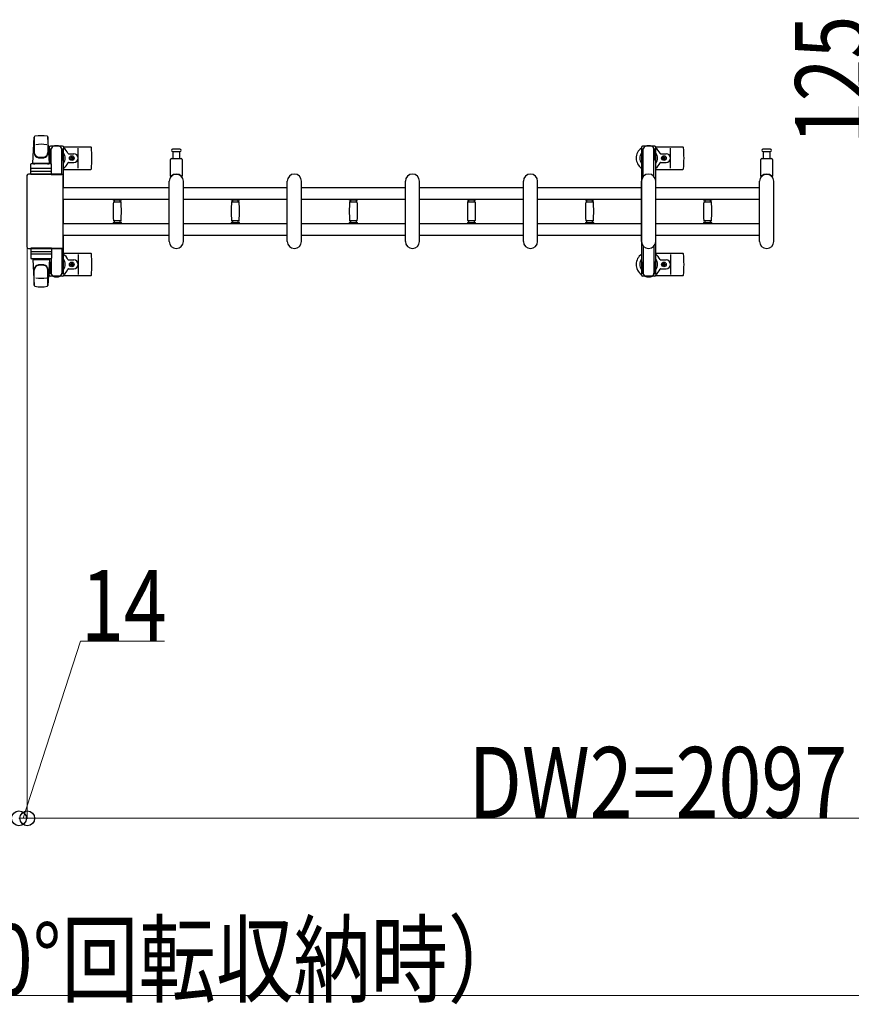
# Model space of a CAD drawing. Units: millimetres. Extents: x 0 to 33640, y 0 to 23760.
# Drawn here: x 5441 to 6849, y 18774 to 20441 of the extents above; entities that cross this region are included whole.
import ezdxf

# ---------------------------------------------------------------- set-up
doc = ezdxf.new("R2010")
doc.units = ezdxf.units.MM
for name, color, linetype, lineweight in [('YKK_13', 4, 'Continuous', 30), ('YKK_A1', 4, 'Continuous', 30), ('YKK_D', 6, 'Continuous', 13)]:
    doc.layers.add(name, color=color, linetype=linetype, lineweight=lineweight)
doc.styles.add('text-b', font='extslim2.shx', dxfattribs={"width": 0.8, "bigfont": 'extfont2.shx'})

msp = doc.modelspace()

# ---------------------------------------------------------------- linework, layer by layer
at = {"layer": 'YKK_13'}
for p, q in [((5463.1, 20198.2), (5465.5, 20242.2)), ((5465.6, 20241.8), (5465.6, 20216.1)), ((5488.6, 20242.6), (5488.6, 20215.4)), ((5491.1, 20198.2), (5488.6, 20242.2)), ((5513.4, 20226.7), (5492.8, 20226.7)), ((5515.1, 20225.7), (5561.2, 20225.7)), ((6518.1, 20225.7), (6564.2, 20225.7)), ((5490.8, 20224.7), (5490.8, 20221.9)), ((5490.8, 20221.9), (5494.1, 20221.9)), ((5492.3, 20218.4), (5493.1, 20218.4)), ((5492.3, 20207.9), (5492.3, 20218.4)), ((5493.1, 20204.9), (5493.1, 20221.9)), ((5494.1, 20197.1), (5494.1, 20221.7)), ((5512.1, 20221.9), (5515.4, 20221.9)), ((5512.1, 20179.2), (5512.1, 20221.7)), ((5513.1, 20204.9), (5513.1, 20221.9)), ((5513.9, 20218.4), (5513.1, 20218.4)), ((5513.9, 20207.9), (5513.9, 20218.4)), ((5515.4, 20221.9), (5515.4, 20224.7)), ((5523.4, 20214.2), (5532.6, 20214.2)), ((5529.5, 20208.9), (5528.6, 20208.9)), ((5528.6, 20208.9), (5528.6, 20208)), ((5529.5, 20208), (5529.5, 20208.9)), ((5540.1, 20189.7), (5540.1, 20223.7)), ((5706.1, 20221.7), (5699.8, 20221.7)), ((5699.8, 20217.7), (5712.3, 20217.7)), ((5700.6, 20206.2), (5700.6, 20217.7)), ((5712.3, 20221.7), (5706.1, 20221.7)), ((5711.6, 20217.7), (5711.6, 20206.2)), ((6526.4, 20214.2), (6535.6, 20214.2)), ((6532.5, 20208.9), (6531.6, 20208.9)), ((6531.6, 20208.9), (6531.6, 20208)), ((6532.5, 20208), (6532.5, 20208.9)), ((6543.1, 20189.7), (6543.1, 20223.7)), ((6706.1, 20221.7), (6699.8, 20221.7)), ((6699.8, 20217.7), (6712.3, 20217.7)), ((6700.6, 20206.2), (6700.6, 20217.7)), ((6712.3, 20221.7), (6706.1, 20221.7)), ((6711.6, 20217.7), (6711.6, 20206.2)), ((5459.6, 20179.2), (5459.6, 20196.2)), ((5493.6, 20197.2), (5460.6, 20197.2)), ((5463.1, 20198.2), (5491.1, 20198.2)), ((5464.1, 20197.2), (5464.1, 20198.2)), ((5464.1, 20198.2), (5490.1, 20198.2)), ((5464.1, 20197.2), (5466.5, 20197.2)), ((5487.7, 20197.2), (5490.1, 20197.2)), ((5490.1, 20197.2), (5490.1, 20198.2)), ((5493.9, 20201.9), (5492.3, 20207.9)), ((5493.9, 20201.9), (5494.1, 20201.9)), ((5494.6, 20179.2), (5494.6, 20196.2)), ((5512.3, 20201.9), (5512.1, 20201.9)), ((5512.3, 20201.9), (5513.9, 20207.9)), ((5523.4, 20199.2), (5532.6, 20199.2)), ((5526.9, 20207.1), (5526.9, 20206.2)), ((5527.8, 20207.1), (5526.9, 20207.1)), ((5526.9, 20206.2), (5527.8, 20206.2)), ((5528.6, 20205.4), (5528.6, 20204.5)), ((5528.6, 20204.5), (5529.5, 20204.5)), ((5529.5, 20204.5), (5529.5, 20205.4)), ((5531.3, 20207.1), (5530.4, 20207.1)), ((5530.4, 20206.2), (5531.3, 20206.2)), ((5531.3, 20206.2), (5531.3, 20207.1)), ((5696.1, 20176.4), (5696.1, 20204.2)), ((5698.1, 20206.2), (5714.1, 20206.2)), ((5716.1, 20204.2), (5716.1, 20176.4)), ((6526.4, 20199.2), (6535.6, 20199.2)), ((6529.9, 20207.1), (6529.9, 20206.2)), ((6530.8, 20207.1), (6529.9, 20207.1)), ((6529.9, 20206.2), (6530.8, 20206.2)), ((6531.6, 20205.4), (6531.6, 20204.5)), ((6531.6, 20204.5), (6532.5, 20204.5)), ((6532.5, 20204.5), (6532.5, 20205.4)), ((6534.3, 20207.1), (6533.4, 20207.1)), ((6533.4, 20206.2), (6534.3, 20206.2)), ((6534.3, 20206.2), (6534.3, 20207.1)), ((6696.1, 20176.4), (6696.1, 20204.2)), ((6698.1, 20206.2), (6714.1, 20206.2)), ((6716.1, 20204.2), (6716.1, 20176.4)), ((5453.1, 20177.2), (5453.1, 20056.2)), ((5453.1, 20177.2), (5453.1, 20177.2)), ((5512.1, 20179.7), (5455.6, 20179.7)), ((5455.6, 20179.7), (5455.6, 20179.7)), ((5494.6, 20179.2), (5459.6, 20179.2)), ((5460.5, 20184.7), (5493.7, 20184.7)), ((5493.6, 20189.2), (5460.6, 20189.2)), ((5494.1, 20179.2), (5512.1, 20179.2)), ((5512.1, 20179.7), (5512.1, 20179.7)), ((5514.6, 20056.2), (5514.6, 20177.2)), ((5514.6, 20177.2), (5514.6, 20177.2)), ((5515.1, 20187.7), (5561.2, 20187.7)), ((6518.1, 20187.7), (6564.2, 20187.7)), ((5694.1, 20065.7), (5694.1, 20167.7)), ((5718.1, 20065.7), (5718.1, 20167.7)), ((5894.1, 20065.7), (5894.1, 20167.7)), ((5918.1, 20065.7), (5918.1, 20167.7)), ((6094.1, 20065.7), (6094.1, 20167.7)), ((6118.1, 20065.7), (6118.1, 20167.7)), ((6294.1, 20065.7), (6294.1, 20167.7)), ((6318.1, 20065.7), (6318.1, 20167.7)), ((6494.1, 20065.7), (6494.1, 20167.7)), ((6518.1, 20065.7), (6518.1, 20167.7)), ((6694.1, 20065.7), (6694.1, 20167.7)), ((6718.1, 20065.7), (6718.1, 20167.7)), ((5599.1, 20137.3), (5599.1, 20136)), ((5599.1, 20137.3), (5606.1, 20137.3)), ((5606.1, 20135.7), (5599.4, 20135.7)), ((5599.9, 20132.7), (5612.3, 20132.7)), ((5601.1, 20135.7), (5601.1, 20132.7)), ((5606.1, 20137.3), (5613.1, 20137.3)), ((5612.8, 20135.7), (5606.1, 20135.7)), ((5611.1, 20132.7), (5611.1, 20135.7)), ((5613.1, 20136), (5613.1, 20137.3)), ((5799.1, 20137.3), (5799.1, 20136)), ((5799.1, 20137.3), (5806.1, 20137.3)), ((5806.1, 20135.7), (5799.4, 20135.7)), ((5799.9, 20132.7), (5812.3, 20132.7)), ((5801.1, 20135.7), (5801.1, 20132.7)), ((5806.1, 20137.3), (5813.1, 20137.3)), ((5812.8, 20135.7), (5806.1, 20135.7)), ((5811.1, 20132.7), (5811.1, 20135.7)), ((5813.1, 20136), (5813.1, 20137.3)), ((5999.1, 20137.3), (5999.1, 20136)), ((5999.1, 20137.3), (6006.1, 20137.3)), ((6006.1, 20135.7), (5999.4, 20135.7)), ((5999.9, 20132.7), (6012.3, 20132.7)), ((6001.1, 20135.7), (6001.1, 20132.7)), ((6006.1, 20137.3), (6013.1, 20137.3)), ((6012.8, 20135.7), (6006.1, 20135.7)), ((6011.1, 20132.7), (6011.1, 20135.7)), ((6013.1, 20136), (6013.1, 20137.3)), ((6199.1, 20137.3), (6199.1, 20136)), ((6199.1, 20137.3), (6206.1, 20137.3)), ((6206.1, 20135.7), (6199.4, 20135.7)), ((6199.9, 20132.7), (6212.3, 20132.7)), ((6201.1, 20135.7), (6201.1, 20132.7)), ((6206.1, 20137.3), (6213.1, 20137.3)), ((6212.8, 20135.7), (6206.1, 20135.7)), ((6211.1, 20132.7), (6211.1, 20135.7)), ((6213.1, 20136), (6213.1, 20137.3)), ((6399.1, 20137.3), (6399.1, 20136)), ((6399.1, 20137.3), (6406.1, 20137.3)), ((6406.1, 20135.7), (6399.4, 20135.7)), ((6399.9, 20132.7), (6412.3, 20132.7)), ((6401.1, 20135.7), (6401.1, 20132.7)), ((6406.1, 20137.3), (6413.1, 20137.3)), ((6412.8, 20135.7), (6406.1, 20135.7)), ((6411.1, 20132.7), (6411.1, 20135.7)), ((6413.1, 20136), (6413.1, 20137.3)), ((6599.1, 20137.3), (6599.1, 20136)), ((6599.1, 20137.3), (6606.1, 20137.3)), ((6606.1, 20135.7), (6599.4, 20135.7)), ((6599.9, 20132.7), (6612.3, 20132.7)), ((6601.1, 20135.7), (6601.1, 20132.7)), ((6606.1, 20137.3), (6613.1, 20137.3)), ((6612.8, 20135.7), (6606.1, 20135.7)), ((6611.1, 20132.7), (6611.1, 20135.7)), ((6613.1, 20136), (6613.1, 20137.3)), ((5599.1, 20097.4), (5599.1, 20096.1)), ((5599.1, 20096.1), (5606.1, 20096.1)), ((5599.4, 20097.7), (5612.8, 20097.7)), ((5606.1, 20100.7), (5599.9, 20100.7)), ((5601.1, 20100.7), (5601.1, 20097.7)), ((5612.3, 20100.7), (5606.1, 20100.7)), ((5606.1, 20096.1), (5613.1, 20096.1)), ((5611.1, 20097.7), (5611.1, 20100.7)), ((5613.1, 20096.1), (5613.1, 20097.4)), ((5799.1, 20097.4), (5799.1, 20096.1)), ((5799.1, 20096.1), (5806.1, 20096.1)), ((5799.4, 20097.7), (5812.8, 20097.7)), ((5806.1, 20100.7), (5799.9, 20100.7)), ((5801.1, 20100.7), (5801.1, 20097.7)), ((5812.3, 20100.7), (5806.1, 20100.7)), ((5806.1, 20096.1), (5813.1, 20096.1)), ((5811.1, 20097.7), (5811.1, 20100.7)), ((5813.1, 20096.1), (5813.1, 20097.4)), ((5999.1, 20097.4), (5999.1, 20096.1)), ((5999.1, 20096.1), (6006.1, 20096.1)), ((5999.4, 20097.7), (6012.8, 20097.7)), ((6006.1, 20100.7), (5999.9, 20100.7)), ((6001.1, 20100.7), (6001.1, 20097.7)), ((6012.3, 20100.7), (6006.1, 20100.7)), ((6006.1, 20096.1), (6013.1, 20096.1)), ((6011.1, 20097.7), (6011.1, 20100.7)), ((6013.1, 20096.1), (6013.1, 20097.4)), ((6199.1, 20097.4), (6199.1, 20096.1)), ((6199.1, 20096.1), (6206.1, 20096.1)), ((6199.4, 20097.7), (6212.8, 20097.7)), ((6206.1, 20100.7), (6199.9, 20100.7)), ((6201.1, 20100.7), (6201.1, 20097.7)), ((6212.3, 20100.7), (6206.1, 20100.7)), ((6206.1, 20096.1), (6213.1, 20096.1)), ((6211.1, 20097.7), (6211.1, 20100.7)), ((6213.1, 20096.1), (6213.1, 20097.4)), ((6399.1, 20097.4), (6399.1, 20096.1)), ((6399.1, 20096.1), (6406.1, 20096.1)), ((6399.4, 20097.7), (6412.8, 20097.7)), ((6406.1, 20100.7), (6399.9, 20100.7)), ((6401.1, 20100.7), (6401.1, 20097.7)), ((6412.3, 20100.7), (6406.1, 20100.7)), ((6406.1, 20096.1), (6413.1, 20096.1)), ((6411.1, 20097.7), (6411.1, 20100.7)), ((6413.1, 20096.1), (6413.1, 20097.4)), ((6599.1, 20097.4), (6599.1, 20096.1)), ((6599.1, 20096.1), (6606.1, 20096.1)), ((6599.4, 20097.7), (6612.8, 20097.7)), ((6606.1, 20100.7), (6599.9, 20100.7)), ((6601.1, 20100.7), (6601.1, 20097.7)), ((6612.3, 20100.7), (6606.1, 20100.7)), ((6606.1, 20096.1), (6613.1, 20096.1)), ((6611.1, 20097.7), (6611.1, 20100.7)), ((6613.1, 20096.1), (6613.1, 20097.4)), ((5453.1, 20056.2), (5453.1, 20056.2)), ((5455.6, 20053.7), (5512.1, 20053.7)), ((5455.6, 20053.7), (5455.6, 20053.7)), ((5494.6, 20054.2), (5459.6, 20054.2)), ((5459.6, 20054.2), (5459.6, 20037.2)), ((5460.5, 20048.7), (5493.7, 20048.7)), ((5493.6, 20044.2), (5460.6, 20044.2)), ((5494.1, 20054.2), (5512.1, 20054.2)), ((5494.6, 20054.2), (5494.6, 20037.2)), ((5512.1, 20054.2), (5512.1, 20011.7)), ((5512.1, 20053.7), (5512.1, 20053.7)), ((5514.6, 20056.2), (5514.6, 20056.2)), ((5515.1, 20045.7), (5561.2, 20045.7)), ((5540.1, 20043.7), (5540.1, 20009.7)), ((6518.1, 20045.7), (6564.2, 20045.7)), ((6543.1, 20043.7), (6543.1, 20009.7)), ((5493.6, 20036.2), (5460.6, 20036.2)), ((5463.1, 20035.2), (5491.1, 20035.2)), ((5463.1, 20035.2), (5465.5, 19991.2)), ((5464.1, 20036.2), (5466.5, 20036.2)), ((5464.1, 20036.2), (5464.1, 20035.2)), ((5464.1, 20035.2), (5490.1, 20035.2)), ((5487.7, 20036.2), (5490.1, 20036.2)), ((5491.1, 20035.2), (5488.6, 19991.2)), ((5490.1, 20036.2), (5490.1, 20035.2)), ((5493.9, 20031.5), (5492.3, 20025.5)), ((5492.3, 20025.5), (5492.3, 20015)), ((5493.1, 20028.5), (5493.1, 20011.5)), ((5493.9, 20031.5), (5494.1, 20031.5)), ((5494.1, 20036.3), (5494.1, 20011.7)), ((5512.3, 20031.5), (5512.1, 20031.5)), ((5512.3, 20031.5), (5513.9, 20025.5)), ((5513.1, 20028.5), (5513.1, 20011.5)), ((5513.9, 20025.5), (5513.9, 20015)), ((5523.4, 20034.2), (5532.6, 20034.2)), ((5526.9, 20026.2), (5526.9, 20027.1)), ((5526.9, 20027.1), (5527.8, 20027.1)), ((5527.8, 20026.2), (5526.9, 20026.2)), ((5528.6, 20028), (5528.6, 20028.9)), ((5528.6, 20028.9), (5529.5, 20028.9)), ((5528.6, 20024.5), (5528.6, 20025.4)), ((5529.5, 20028.9), (5529.5, 20028)), ((5529.5, 20025.4), (5529.5, 20024.5)), ((5530.4, 20027.1), (5531.3, 20027.1)), ((5531.3, 20026.2), (5530.4, 20026.2)), ((5531.3, 20027.1), (5531.3, 20026.2)), ((6526.4, 20034.2), (6535.6, 20034.2)), ((6529.9, 20026.2), (6529.9, 20027.1)), ((6529.9, 20027.1), (6530.8, 20027.1)), ((6530.8, 20026.2), (6529.9, 20026.2)), ((6531.6, 20028), (6531.6, 20028.9)), ((6531.6, 20028.9), (6532.5, 20028.9)), ((6531.6, 20024.5), (6531.6, 20025.4)), ((6532.5, 20028.9), (6532.5, 20028)), ((6532.5, 20025.4), (6532.5, 20024.5)), ((6533.4, 20027.1), (6534.3, 20027.1)), ((6534.3, 20026.2), (6533.4, 20026.2)), ((6534.3, 20027.1), (6534.3, 20026.2)), ((5465.6, 19991.6), (5465.6, 20017.3)), ((5488.6, 19990.8), (5488.6, 20018)), ((5490.8, 20008.7), (5490.8, 20011.5)), ((5490.8, 20011.5), (5494.1, 20011.5)), ((5492.3, 20015), (5493.1, 20015)), ((5512.1, 20011.5), (5515.4, 20011.5)), ((5513.9, 20015), (5513.1, 20015)), ((5515.4, 20011.5), (5515.4, 20008.7)), ((5523.4, 20019.2), (5532.6, 20019.2)), ((5529.5, 20024.5), (5528.6, 20024.5)), ((6526.4, 20019.2), (6535.6, 20019.2)), ((6532.5, 20024.5), (6531.6, 20024.5)), ((5513.4, 20006.7), (5492.8, 20006.7)), ((5515.1, 20007.7), (5561.2, 20007.7)), ((6518.1, 20007.7), (6564.2, 20007.7))]:
    msp.add_line(p, q, dxfattribs=at)
at = {"layer": 'YKK_13', "ltscale": 0.5}
for p, q in [((6516.4, 20226.7), (6495.8, 20226.7)), ((6493.8, 20224.7), (6493.8, 20221.9)), ((6493.8, 20221.9), (6497.1, 20221.9)), ((6495.3, 20218.4), (6496.1, 20218.4)), ((6495.3, 20207.9), (6495.3, 20218.4)), ((6496.1, 20204.9), (6496.1, 20221.9)), ((6497.1, 20175.6), (6497.1, 20221.7)), ((6515.1, 20221.9), (6518.4, 20221.9)), ((6515.1, 20175.6), (6515.1, 20221.7)), ((6516.1, 20204.9), (6516.1, 20221.9)), ((6516.9, 20218.4), (6516.1, 20218.4)), ((6516.9, 20207.9), (6516.9, 20218.4)), ((6518.4, 20221.9), (6518.4, 20224.7)), ((6496.9, 20201.9), (6495.3, 20207.9)), ((6496.9, 20201.9), (6497.1, 20201.9)), ((6515.3, 20201.9), (6515.1, 20201.9)), ((6515.3, 20201.9), (6516.9, 20207.9)), ((6497.1, 20057.7), (6497.1, 20011.7)), ((6515.1, 20057.7), (6515.1, 20011.7)), ((6496.9, 20031.5), (6495.3, 20025.5)), ((6495.3, 20025.5), (6495.3, 20015)), ((6496.1, 20028.5), (6496.1, 20011.5)), ((6496.9, 20031.5), (6497.1, 20031.5)), ((6515.3, 20031.5), (6515.1, 20031.5)), ((6515.3, 20031.5), (6516.9, 20025.5)), ((6516.1, 20028.5), (6516.1, 20011.5)), ((6516.9, 20025.5), (6516.9, 20015)), ((6493.8, 20008.7), (6493.8, 20011.5)), ((6493.8, 20011.5), (6497.1, 20011.5)), ((6495.3, 20015), (6496.1, 20015)), ((6515.1, 20011.5), (6518.4, 20011.5)), ((6516.9, 20015), (6516.1, 20015)), ((6518.4, 20011.5), (6518.4, 20008.7)), ((6516.4, 20006.7), (6495.8, 20006.7))]:
    msp.add_line(p, q, dxfattribs=at)
at = {"layer": 'YKK_13'}
for centre in [(5529.1, 20206.7), (6532.1, 20206.7), (5529.1, 20026.7), (6532.1, 20026.7)]:
    msp.add_circle(centre, 4, dxfattribs=at)
for centre, radius, start, end in [((5467, 20242.1), 1.5, 101.9774, 176.8314), ((5477.1, 20194.7), 50, 78.0536, 101.9464), ((5477.1, 20194.7), 50, 78.0226, 101.9464), ((5487.1, 20242.1), 1.5, 3.1686, 78.0226), ((5477.1, 20180.1), 50, 79.1233, 100.5495), ((5492.8, 20224.7), 2, 90, 180), ((5499.1, 20221.7), 5, 90, 180), ((5503.1, 20206.7), 21, 72.2472, 107.7528), ((5507.1, 20221.7), 5, 0, 90), ((5513.4, 20224.7), 2, 0, 90), ((5561.2, 20224.7), 1, 5.7392, 90), ((6506.1, 20206.7), 21, 72.2472, 107.7528), ((6564.2, 20224.7), 1, 5.7392, 90), ((5473.6, 20216.3), 8, 180, 263.7207), ((5473.6, 20215.4), 8, 180, 263.7207), ((5477.1, 20248.1), 40, 263.7207, 276.2793), ((5480.6, 20216.3), 8, 276.2793, 0), ((5480.6, 20215.4), 8, 276.2793, 0), ((5503.1, 20206.7), 21, 125.8535, 129.5337), ((5503.1, 20206.7), 15, 143.1301, 149.2775), ((5503.1, 20206.7), 15, 323.1301, 36.8699), ((5503.1, 20206.7), 21, 22.7284, 54.1465), ((5523.4, 20215.2), 1, 202.7284, 270), ((5532.6, 20206.7), 7.5, 270, 90), ((5382.1, 20206.7), 181, 354.2608, 5.7392), ((5699.8, 20219.7), 2, 90, 180), ((5699.8, 20219.7), 2, 180, 270), ((5712.3, 20219.7), 2, 0, 90), ((5712.3, 20219.7), 2, 270, 0), ((6506.1, 20206.7), 21, 125.8535, 235.1501), ((6506.1, 20206.7), 15, 143.1301, 216.8699), ((6506.1, 20206.7), 15, 323.1301, 36.8699), ((6506.1, 20206.7), 21, 22.7284, 54.1465), ((6526.4, 20215.2), 1, 202.7284, 270), ((6535.6, 20206.7), 7.5, 270, 90), ((6385.1, 20206.7), 181, 354.2608, 5.7392), ((6699.8, 20219.7), 2, 90, 180), ((6699.8, 20219.7), 2, 180, 270), ((6712.3, 20219.7), 2, 0, 90), ((6712.3, 20219.7), 2, 270, 0), ((5460.6, 20196.2), 1, 90, 180), ((5477.1, 20247.2), 40, 263.7207, 276.2793), ((5493.6, 20196.2), 1, 0, 90), ((5503.1, 20206.7), 21, 304.8499, 337.2716), ((5523.4, 20198.2), 1, 90, 157.2716), ((5527.8, 20208), 0.88, 270, 0), ((5527.8, 20205.4), 0.88, 0, 90), ((5530.4, 20208), 0.88, 180, 270), ((5530.4, 20205.4), 0.88, 90, 180), ((5698.1, 20204.2), 2, 90, 180), ((5714.1, 20204.2), 2, 0, 90), ((6506.1, 20206.7), 21, 304.8499, 337.2716), ((6526.4, 20198.2), 1, 90, 157.2716), ((6530.8, 20208), 0.88, 270, 0), ((6530.8, 20205.4), 0.88, 0, 90), ((6533.4, 20208), 0.88, 180, 270), ((6533.4, 20205.4), 0.88, 90, 180), ((6698.1, 20204.2), 2, 90, 180), ((6714.1, 20204.2), 2, 0, 90), ((5460.6, 20188.2), 1, 90, 180), ((5493.6, 20188.2), 1, 0, 90), ((5561.2, 20188.7), 1, 270, 354.2608), ((5706.1, 20167.7), 12, 0, 180), ((5697.1, 20176.4), 1, 180, 316.0544), ((5706.1, 20167.7), 11.5, 43.9455, 136.0544), ((5715.1, 20176.4), 1, 223.9455, 0), ((5906.1, 20167.7), 12, 0, 180), ((6106.1, 20167.7), 12, 0, 180), ((6306.1, 20167.7), 12, 0, 180), ((6506.1, 20167.7), 12, 0, 180), ((6564.2, 20188.7), 1, 270, 354.2608), ((6706.1, 20167.7), 12, 0, 180), ((6697.1, 20176.4), 1, 180, 316.0544), ((6706.1, 20167.7), 11.5, 43.9455, 136.0544), ((6715.1, 20176.4), 1, 223.9455, 0), ((5599.4, 20136), 0.3, 180, 270), ((5855.1, 20116.7), 256, 176.4798, 183.5202), ((5599.9, 20132.4), 0.3, 90, 176.4798), ((5612.3, 20132.4), 0.3, 3.5202, 90), ((5357.1, 20116.7), 256, 356.4798, 3.5202), ((5612.8, 20136), 0.3, 270, 0), ((5799.4, 20136), 0.3, 180, 270), ((6055.1, 20116.7), 256, 176.4798, 183.5202), ((5799.9, 20132.4), 0.3, 90, 176.4798), ((5812.3, 20132.4), 0.3, 3.5202, 90), ((5557.1, 20116.7), 256, 356.4798, 3.5202), ((5812.8, 20136), 0.3, 270, 0), ((5999.4, 20136), 0.3, 180, 270), ((6255.1, 20116.7), 256, 176.4798, 183.5202), ((5999.9, 20132.4), 0.3, 90, 176.4798), ((6012.3, 20132.4), 0.3, 3.5202, 90), ((5757.1, 20116.7), 256, 356.4798, 3.5202), ((6012.8, 20136), 0.3, 270, 0), ((6199.4, 20136), 0.3, 180, 270), ((6455.1, 20116.7), 256, 176.4798, 183.5202), ((6199.9, 20132.4), 0.3, 90, 176.4798), ((6212.3, 20132.4), 0.3, 3.5202, 90), ((5957.1, 20116.7), 256, 356.4798, 3.5202), ((6212.8, 20136), 0.3, 270, 0), ((6399.4, 20136), 0.3, 180, 270), ((6655.1, 20116.7), 256, 176.4798, 183.5202), ((6399.9, 20132.4), 0.3, 90, 176.4798), ((6412.3, 20132.4), 0.3, 3.5202, 90), ((6157.1, 20116.7), 256, 356.4798, 3.5202), ((6412.8, 20136), 0.3, 270, 0), ((6599.4, 20136), 0.3, 180, 270), ((6855.1, 20116.7), 256, 176.4798, 183.5202), ((6599.9, 20132.4), 0.3, 90, 176.4798), ((6612.3, 20132.4), 0.3, 3.5202, 90), ((6357.1, 20116.7), 256, 356.4798, 3.5202), ((6612.8, 20136), 0.3, 270, 0), ((5599.4, 20097.4), 0.3, 90, 180), ((5599.9, 20101), 0.3, 183.5202, 270), ((5612.3, 20101), 0.3, 270, 356.4798), ((5612.8, 20097.4), 0.3, 0, 90), ((5799.4, 20097.4), 0.3, 90, 180), ((5799.9, 20101), 0.3, 183.5202, 270), ((5812.3, 20101), 0.3, 270, 356.4798), ((5812.8, 20097.4), 0.3, 0, 90), ((5999.4, 20097.4), 0.3, 90, 180), ((5999.9, 20101), 0.3, 183.5202, 270), ((6012.3, 20101), 0.3, 270, 356.4798), ((6012.8, 20097.4), 0.3, 0, 90), ((6199.4, 20097.4), 0.3, 90, 180), ((6199.9, 20101), 0.3, 183.5202, 270), ((6212.3, 20101), 0.3, 270, 356.4798), ((6212.8, 20097.4), 0.3, 0, 90), ((6399.4, 20097.4), 0.3, 90, 180), ((6399.9, 20101), 0.3, 183.5202, 270), ((6412.3, 20101), 0.3, 270, 356.4798), ((6412.8, 20097.4), 0.3, 0, 90), ((6599.4, 20097.4), 0.3, 90, 180), ((6599.9, 20101), 0.3, 183.5202, 270), ((6612.3, 20101), 0.3, 270, 356.4798), ((6612.8, 20097.4), 0.3, 0, 90), ((5706.1, 20065.7), 12, 180, 0), ((5906.1, 20065.7), 12, 180, 0), ((6106.1, 20065.7), 12, 180, 0), ((6306.1, 20065.7), 12, 180, 0), ((6506.1, 20065.7), 12, 180, 0), ((6706.1, 20065.7), 12, 180, 0), ((5460.6, 20045.2), 1, 180, 270), ((5493.6, 20045.2), 1, 270, 0), ((5503.1, 20026.7), 21, 22.7284, 55.1501), ((5561.2, 20044.7), 1, 5.7392, 90), ((5382.1, 20026.7), 181, 354.2608, 5.7392), ((6506.1, 20026.7), 21, 124.8499, 234.1465), ((6506.1, 20026.7), 21, 22.7284, 55.1501), ((6564.2, 20044.7), 1, 5.7392, 90), ((6385.1, 20026.7), 181, 354.2608, 5.7392), ((5460.6, 20037.2), 1, 180, 270), ((5473.6, 20018), 8, 96.2793, 180), ((5473.6, 20017.1), 8, 96.2793, 180), ((5477.1, 19986.2), 40, 83.7207, 96.2793), ((5477.1, 19985.3), 40, 83.7207, 96.2793), ((5480.6, 20018), 8, 0, 83.7207), ((5480.6, 20017.1), 8, 0, 83.7207), ((5493.6, 20037.2), 1, 270, 0), ((5503.1, 20026.7), 15, 323.1301, 36.8699), ((5523.4, 20035.2), 1, 202.7284, 270), ((5527.8, 20028), 0.88, 270, 0), ((5527.8, 20025.4), 0.88, 0, 90), ((5530.4, 20028), 0.88, 180, 270), ((5530.4, 20025.4), 0.88, 90, 180), ((5532.6, 20026.7), 7.5, 270, 90), ((6506.1, 20026.7), 15, 143.1301, 216.8699), ((6506.1, 20026.7), 15, 323.1301, 36.8699), ((6526.4, 20035.2), 1, 202.7284, 270), ((6530.8, 20028), 0.88, 270, 0), ((6530.8, 20025.4), 0.88, 0, 90), ((6533.4, 20028), 0.88, 180, 270), ((6533.4, 20025.4), 0.88, 90, 180), ((6535.6, 20026.7), 7.5, 270, 90), ((5503.1, 20026.7), 21, 230.4663, 234.1465), ((5503.1, 20026.7), 15, 210.7225, 216.8699), ((5492.8, 20008.7), 2, 180, 270), ((5499.1, 20011.7), 5, 180, 270), ((5507.1, 20011.7), 5, 270, 0), ((5513.4, 20008.7), 2, 270, 0), ((5503.1, 20026.7), 21, 305.8535, 337.2716), ((5523.4, 20018.2), 1, 90, 157.2716), ((5561.2, 20008.7), 1, 270, 354.2608), ((6506.1, 20026.7), 21, 305.8535, 337.2716), ((6526.4, 20018.2), 1, 90, 157.2716), ((6564.2, 20008.7), 1, 270, 354.2608), ((5477.1, 20053.3), 50, 259.4505, 280.8767), ((5503.1, 20026.7), 21, 252.2472, 287.7528), ((6506.1, 20026.7), 21, 252.2472, 287.7528), ((5467, 19991.2), 1.5, 183.1686, 258.0226), ((5477.1, 20038.7), 50, 258.0536, 281.9464), ((5477.1, 20038.7), 50, 258.0536, 281.9774), ((5487.1, 19991.2), 1.5, 281.9774, 356.8314)]:
    msp.add_arc(centre, radius, start, end, dxfattribs=at)
at = {"layer": 'YKK_13', "ltscale": 0.5}
for centre, radius, start, end in [((6495.8, 20224.7), 2, 90, 180), ((6502.1, 20221.7), 5, 90, 180), ((6510.1, 20221.7), 5, 0, 90), ((6516.4, 20224.7), 2, 0, 90), ((6495.8, 20008.7), 2, 180, 270), ((6502.1, 20011.7), 5, 180, 270), ((6510.1, 20011.7), 5, 270, 0), ((6516.4, 20008.7), 2, 270, 0)]:
    msp.add_arc(centre, radius, start, end, dxfattribs=at)
at = {"layer": 'YKK_13'}
for centre, major_axis, start_param, end_param in [((5455.6, 20177.2), (1.77, -1.77), 2.358058, 3.925127), ((5512.1, 20177.2), (-1.77, -1.77), 2.358058, 3.925127), ((5455.6, 20056.2), (-1.77, -1.77), 5.499651, 7.06672), ((5512.1, 20056.2), (1.77, -1.77), 5.499651, 7.06672)]:
    msp.add_ellipse(centre, major_axis=major_axis, ratio=0.997169, start_param=start_param, end_param=end_param, dxfattribs=at)
at = {"layer": 'YKK_A1', "ltscale": 0.5}
for p, q in [((5491.1, 20221.7), (5491.1, 20197.2)), ((5493.1, 20221.7), (5491.1, 20221.7)), ((5515.1, 20221.7), (5513.1, 20221.7)), ((5515.1, 20157.2), (5515.1, 20221.7)), ((6494.1, 20221.7), (6494.1, 20011.7)), ((6496.1, 20221.7), (6494.1, 20221.7)), ((6518.1, 20221.7), (6516.1, 20221.7)), ((6518.1, 20011.7), (6518.1, 20221.7)), ((5515.1, 20096.2), (5515.1, 20137.2)), ((5515.1, 20011.7), (5515.1, 20076.2)), ((5491.1, 20036.2), (5491.1, 20011.7)), ((5491.1, 20011.7), (5494.1, 20011.7)), ((5512.1, 20011.7), (5515.1, 20011.7)), ((6494.1, 20011.7), (6497.1, 20011.7)), ((6515.1, 20011.7), (6518.1, 20011.7))]:
    msp.add_line(p, q, dxfattribs=at)
at = {"layer": 'YKK_A1'}
for p, q in [((5514.6, 20157.2), (5694.1, 20157.2)), ((5718.1, 20157.2), (5894.1, 20157.2)), ((5918.1, 20157.2), (6094.1, 20157.2)), ((6118.1, 20157.2), (6294.1, 20157.2)), ((6318.1, 20157.2), (6494.1, 20157.2)), ((6518.1, 20157.2), (6694.1, 20157.2)), ((5514.6, 20137.2), (5694.1, 20137.2)), ((5718.1, 20137.2), (5894.1, 20137.2)), ((5918.1, 20137.2), (6094.1, 20137.2)), ((6118.1, 20137.2), (6294.1, 20137.2)), ((6318.1, 20137.2), (6494.1, 20137.2)), ((6518.1, 20137.2), (6694.1, 20137.2)), ((5514.6, 20096.2), (5694.1, 20096.2)), ((5718.1, 20096.2), (5894.1, 20096.2)), ((5918.1, 20096.2), (6094.1, 20096.2)), ((6118.1, 20096.2), (6294.1, 20096.2)), ((6318.1, 20096.2), (6494.1, 20096.2)), ((6518.1, 20096.2), (6694.1, 20096.2)), ((5514.6, 20076.2), (5694.1, 20076.2)), ((5718.1, 20076.2), (5894.1, 20076.2)), ((5918.1, 20076.2), (6094.1, 20076.2)), ((6118.1, 20076.2), (6294.1, 20076.2)), ((6318.1, 20076.2), (6494.1, 20076.2)), ((6518.1, 20076.2), (6694.1, 20076.2))]:
    msp.add_line(p, q, dxfattribs=at)
at = {"layer": 'YKK_D'}
for p, q in [((5453.6, 20055.2), (5453.6, 19087.7)), ((5453.6, 20055.2), (5453.6, 19087.7)), ((5446.6, 19088.7), (5543.8, 19388.7)), ((5543.8, 19388.7), (5686.2, 19388.7)), ((5439.6, 19088.7), (5453.6, 19088.7)), ((5453.6, 19088.7), (7550.6, 19088.7)), ((7550.6, 18788.7), (3342.6, 18788.7))]:
    msp.add_line(p, q, dxfattribs=at)
at = {"layer": 'YKK_D', "linetype": 'ByBlock', "lineweight": -2}
for centre in [(5439.6, 19088.7), (5439.6, 19088.7), (5453.6, 19088.7), (5453.6, 19088.7)]:
    msp.add_circle(centre, 12.5, dxfattribs=at)

# ---------------------------------------------------------------- texts
at = {"layer": 'YKK_D', "style": 'text-b', "width": 0.8}
msp.add_text('125', height=120, rotation=90, dxfattribs=at).set_placement((6874.3, 20230))
for s, p in [('14', (5544.6, 19389.5)), ('DW2=2097', (6201.3, 19089.5)), ('K=4208（180°回転収納時）', (4665.8, 18789.5))]:
    msp.add_text(s, height=120, dxfattribs=at).set_placement(p)

doc.saveas('drawing.dxf')
